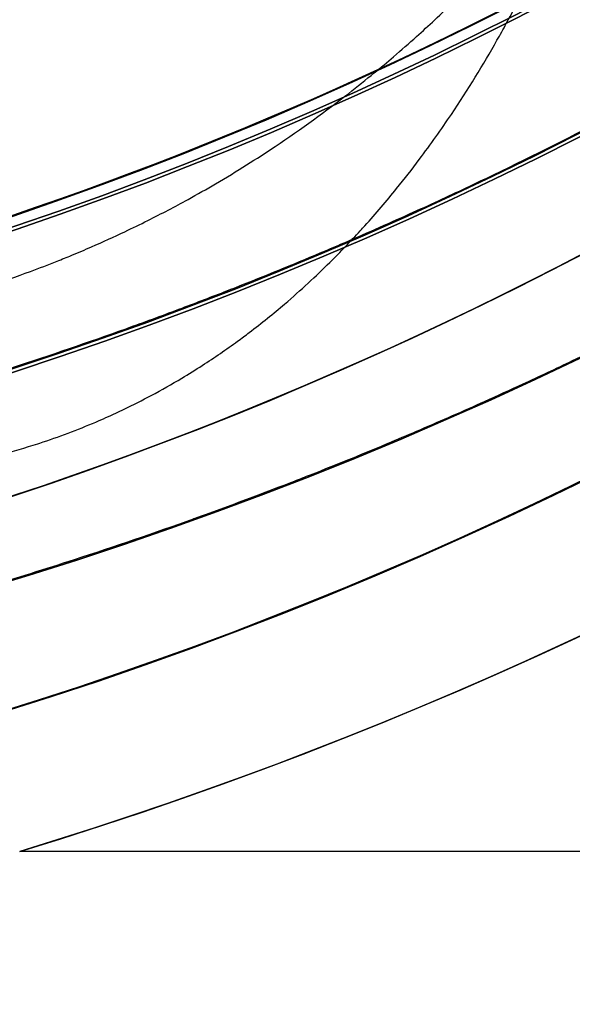
# Model space of a CAD drawing. Units: millimetres. Extents: x 1633 to 8994, y 1330 to 10485.
# Drawn here: x 6048 to 6056, y 3155 to 3169 of the extents above; entities that cross this region are included whole.
import ezdxf

# ---------------------------------------------------------------- set-up
doc = ezdxf.new("R2010")
doc.units = ezdxf.units.MM
doc.layers.add('Dimensions', color=7, linetype='Continuous')
doc.styles.get("Standard").update_dxf_attribs({"font": 'arial.ttf'})
doc.dimstyles.new('Leikkiset keinu', dxfattribs={"dimtxt": 150, "dimasz": 2.5, "dimexe": 0.06, "dimexo": 0.625, "dimtad": 0, "dimtih": 1, "dimtoh": 1, "dimdec": 0, "dimtxsty": 'Standard', "dimcen": 2.5, "dimadec": 0, "dimazin": 0, "dimtfac": 1, "dimtmove": 0, "dimatfit": 3, "dimfxl": 1, "dimarcsym": 0})

# ---------------------------------------------------------------- blocks, each defined once
blk = doc.blocks.new('*D32')
at = {"layer": 'Defpoints', "color": 0, "transparency": 16777216}
for p in [(1633.298342694765, 4687.674493962404, 3854.399249999993), (7667.298342694743, 4687.674436226967, 3854.399249999993), (7667.298342694743, 1428.275305605201)]:
    blk.add_point(p, dxfattribs=at)
at = {"layer": 'Dimensions', "color": 0, "lineweight": -2, "transparency": 16777216}
for p, q in [((1633.298342694765, 4687.049493962404), (1633.298342694765, 1428.215305605201)), ((7667.298342694743, 4687.049436226967), (7667.298342694743, 1428.215305605201)), ((1635.798342694765, 1428.275305605201), (4425.594215818901, 1428.275305605201)), ((7664.798342694743, 1428.275305605201), (4875.002469570607, 1428.275305605201))]:
    blk.add_line(p, q, dxfattribs=at)
at = {"layer": 'Dimensions', "color": 0, "transparency": 16777216}
for points in [[(1635.798342694765, 1428.691972271867), (1635.798342694765, 1427.858638938534), (1633.298342694765, 1428.275305605201)], [(7664.798342694743, 1428.691972271867), (7664.798342694743, 1427.858638938534), (7667.298342694743, 1428.275305605201)]]:
    blk.add_solid(points, dxfattribs=at)
at = {"layer": 'Dimensions', "color": 0, "transparency": 16777216, "insert": (4650.298342694754, 1428.275305605201), "char_height": 150, "attachment_point": 5}
blk.add_mtext('6034', dxfattribs=at)
blk = doc.blocks.new('*D33')
at = {"layer": 'Defpoints', "color": 0, "transparency": 16777216}
for p in [(5305.265733177839, 6954.674439884804, 3854.399249999993), (8766.92323577667, 6954.674439884805), (5766.398940704253, 2059.499968076222, 2209.699624999971)]:
    blk.add_point(p, dxfattribs=at)
at = {"layer": 'Dimensions', "color": 0, "lineweight": -2, "transparency": 16777216}
for p, q in [((5305.890733177839, 6954.674439884804), (8766.98323577667, 6954.674439884805)), ((8766.92323577667, 6952.174439884805), (8766.92323577667, 4584.298152138767)), ((8766.923235776672, 2061.999968076222), (8766.92323577667, 4429.87625582226)), ((5767.023940704253, 2059.499968076222), (8766.983235776672, 2059.499968076222))]:
    blk.add_line(p, q, dxfattribs=at)
at = {"layer": 'Dimensions', "color": 0, "transparency": 16777216}
for points in [[(8766.506569110004, 6952.174439884805), (8767.339902443337, 6952.174439884805), (8766.92323577667, 6954.674439884805)], [(8766.506569110006, 2061.999968076222), (8767.339902443338, 2061.999968076222), (8766.923235776672, 2059.499968076222)]]:
    blk.add_solid(points, dxfattribs=at)
at = {"layer": 'Dimensions', "color": 0, "transparency": 16777216, "insert": (8766.92323577667, 4507.08720398051), "char_height": 150, "attachment_point": 5}
blk.add_mtext('4895', dxfattribs=at)
blk = doc.blocks.new('*D35')
at = {"layer": 'Defpoints', "color": 0, "transparency": 16777216}
for p in [(5897.629144885407, 4887.141154952727, 2332.457012309513), (6040.405051772418, 3136.326600225372, 1969.814463211366), (6684.856475627696, 3136.326600225372)]:
    blk.add_point(p, dxfattribs=at)
at = {"layer": 'Dimensions', "color": 0, "lineweight": -2, "transparency": 16777216}
for p, q in [((5898.254144885407, 4887.141154952727), (6684.916475627696, 4887.141154952728)), ((6684.856475627696, 4884.641154952728), (6684.856475627696, 4088.944825747304)), ((6684.856475627696, 3138.826600225372), (6684.856475627696, 3934.522929430796)), ((6041.030051772418, 3136.326600225372), (6684.916475627696, 3136.326600225372))]:
    blk.add_line(p, q, dxfattribs=at)
at = {"layer": 'Dimensions', "color": 0, "transparency": 16777216}
for points in [[(6684.439808961029, 4884.641154952728), (6685.273142294363, 4884.641154952728), (6684.856475627696, 4887.141154952728)], [(6684.439808961029, 3138.826600225372), (6685.273142294363, 3138.826600225372), (6684.856475627696, 3136.326600225372)]]:
    blk.add_solid(points, dxfattribs=at)
at = {"layer": 'Dimensions', "color": 0, "transparency": 16777216, "insert": (6684.856475627695, 4011.733877589047), "char_height": 150, "attachment_point": 5}
blk.add_mtext('1751', dxfattribs=at)

msp = doc.modelspace()

# ---------------------------------------------------------------- linework, layer by layer
for p, q in [((6066.11713400586, 3156.944980516172, 1916.209253246879), (6048.042320300228, 3156.944980516172, 1916.20925324688)), ((6066.11713400586, 3156.94498051617, 1971.209253246879), (6048.042320300227, 3156.94498051617, 1971.20925324688)), ((6066.11713400586, 3156.944980516172, 1916.209253246879), (6048.042320300228, 3156.944980516172, 1916.20925324688))]:
    msp.add_line(p, q)
at = {"extrusion": (8.503417434189558e-16, 2.040587829053371e-15, -1)}
msp.add_line((6066.11713400586, 3156.94498051617, 1971.209253246879), (6048.042320300227, 3156.94498051617, 1971.20925324688), dxfattribs=at)
at = {"extrusion": (6.101451852683237e-16, 1.624555186533297e-15, -1)}
for centre, radius, start, end in [((-6029.969116377933, 3216.326600225376, -1911.209253246871), 72.00000000000011, 119.9999999999989, 270.0000000000012), ((-6029.969116377933, 3216.326600225376, -1911.209253246871), 72.00000000000011, 119.9999999999989, 270.0000000000012), ((-6029.969116377933, 3216.326600225376, -1911.209253246871), 60.00000000000011, 90.00000000000037, 269.9999999999995), ((-6029.969116377933, 3216.326600225374, -1921.280321058736), 57.00000000000009, 89.99999999999767, 270.0000000000006), ((-6029.969116377933, 3216.326600225374, -1921.280321058736), 57.00000000000009, 89.99999999999767, 270.0000000000006), ((-6029.96911637793, 3216.326600225374, -1971.209253246871), 62.0710678118656, 119.9999999999996, 253.0720126769256), ((-6029.96911637793, 3216.326600225374, -1971.209253246871), 62.0710678118656, 119.9999999999996, 253.0720126769256), ((-6029.969116377931, 3216.326600225375, -1976.209253246871), 60.00000000000015, 120, 269.9999999999955)]:
    msp.add_arc(centre, radius, start, end, dxfattribs=at)
for centre, radius, start, end in [((6029.96911637793, 3216.326600225372, 1976.209253246879), 72.0000000000001, 270.0000000000002, 59.99999999999971), ((6030.298342694719, 3218.49997725315, 2169.699625000007), 60.15000000000004, 270, 90), ((6029.969116377932, 3216.326600225373, 1911.209253246879), 60.00000000000011, 270.0000000000005, 89.99999999999967), ((6030.298342694719, 3218.49997725315, 2179.699625000006), 57.20000000000003, 270, 90), ((6030.298342694719, 3218.49997725315, 2179.699625000006), 57.20000000000003, 270, 90), ((6030.298342694719, 3218.49997725315, 2174.699625000006), 57.20000000000003, 270, 90), ((6029.969116377932, 3216.326600225373, 1916.209253246879), 62.0710678118656, 286.9279873230731, 73.07219571118267), ((6029.969116377932, 3216.326600225373, 1916.209253246879), 62.0710678118656, 286.9279873230731, 73.07219571118267), ((6030.298342694719, 3218.49997725315, 2174.699625000007), 57.15, 270, 90), ((6030.298342694719, 3218.49997725315, 2174.699625000007), 57.15, 270, 90), ((6030.298342694719, 3218.499977253151, 374.6996250000068), 57.15, 270, 90), ((6030.298342694719, 3218.49997725315, 2177.699625000007), 57.15000000000003, 270, 90), ((6030.298342694719, 3218.49997725315, 2177.699625000007), 57.15000000000003, 270, 90), ((6030.298342694719, 3218.49997725315, 2179.699625000006), 55.20000000000003, 270, 90), ((6030.298342694719, 3218.49997725315, 2174.699625000006), 55.20000000000003, 270, 90), ((6030.298342694719, 3218.49997725315, 2179.699625000006), 55.20000000000003, 270, 90), ((6030.298342694719, 3218.49997725315, 2174.699625000007), 55.15000000000001, 270, 90), ((6030.298342694719, 3218.499977253151, 374.6996250000068), 55.15000000000001, 270, 90), ((6030.298342694719, 3218.49997725315, 2174.699625000007), 55.15000000000001, 270, 90), ((6030.298342694719, 3218.49997725315, 2177.699625000007), 52.00000000000003, 270, 90), ((6029.96911637793, 3216.326600225372, 1976.209253246879), 60.00000000000015, 270.0000000000045, 59.99999999999994), ((6029.96911637793, 3216.326600225371, 1966.138185435014), 57.00000000000009, 270.0000000000001, 60.00000000000082), ((6029.969116377929, 3216.326600225371, 1973.209253246879), 57.00000000000009, 270.0000000000019, 60.00000000000043), ((6029.969116377929, 3216.326600225371, 1973.209253246879), 57.00000000000009, 270.0000000000019, 60.00000000000043), ((6029.96911637793, 3216.326600225371, 1966.138185435014), 57.00000000000009, 270.0000000000001, 60.00000000000082)]:
    msp.add_arc(centre, radius, start, end)
at = {"extrusion": (6.101451852683239e-16, 1.624555186533297e-15, -1)}
for centre, radius, start, end in [((-6029.969116377931, 3216.326600225375, -1976.209253246871), 72.0000000000001, 120.0000000000003, 269.9999999999998), ((-6029.969116377933, 3216.326600225376, -1914.209253246871), 57.00000000000009, 89.99999999999861, 269.9999999999991), ((-6029.969116377933, 3216.326600225376, -1914.209253246871), 57.00000000000009, 89.99999999999861, 269.9999999999991)]:
    msp.add_arc(centre, radius, start, end, dxfattribs=at)
at = {"extrusion": (-3.938764511125705e-32, 2.449293598294706e-16, -1)}
for centre, radius, start, end in [((-6030.298342694719, 3218.499977253151, -2169.699625000006), 60.15000000000004, 90, 270), ((-6030.298342694719, 3218.499977253151, -2174.699625000005), 57.20000000000003, 90, 270), ((-6030.298342694719, 3218.499977253151, -374.699625000006), 57.15, 90, 270), ((-6030.298342694719, 3218.499977253151, -2174.699625000006), 57.15000000000004, 90, 270), ((-6030.298342694719, 3218.499977253151, -2169.699625000006), 57.15000000000004, 90, 270), ((-6030.298342694719, 3218.499977253151, -2174.699625000006), 57.15000000000004, 90, 270), ((-6030.298342694719, 3218.499977253151, -2169.699625000006), 57.15000000000004, 90, 270), ((-6030.298342694719, 3218.499977253151, -2174.699625000005), 55.20000000000003, 90, 270), ((-6030.298342694719, 3218.499977253151, -374.699625000006), 55.15000000000001, 90, 270), ((-6030.298342694719, 3218.499977253151, -2129.699625000006), 55.00000000000004, 90, 270), ((-6030.298342694719, 3218.499977253151, -2129.699625000006), 55.00000000000004, 90, 270), ((-6030.298342694719, 3218.499977253151, -2129.699625000006), 52.00000000000003, 90, 270), ((-6030.298342694719, 3218.499977253151, -2177.699625000006), 52.00000000000003, 90, 270), ((-6030.298342694719, 3218.499977253151, -2129.699625000006), 52.00000000000003, 90, 270), ((-6030.298342694719, 3218.499977253151, -2174.699625000006), 55.00000000000004, 206.9123029201344, 255.9448399370083), ((-6030.298342694719, 3218.499977253151, -2174.699625000006), 55.00000000000004, 206.9123029201344, 255.9448399370083)]:
    msp.add_arc(centre, radius, start, end, dxfattribs=at)
at = {"extrusion": (0.3393009391594586, 0.2635197579270291, 0.9030128514409911)}
msp.add_arc((-1207.149612724209, -5139.898311224466, 4877.440636531394), 10.00000000000001, 108.0829443170755, 180.0000000000007, dxfattribs=at)
msp.add_arc((-1207.149612724209, -5139.898311224466, 4877.440636531394), 10.00000000000001, 108.0829443170755, 180.0000000000007, dxfattribs=at)
at = {"extrusion": (-0.4999999999999266, 0.8660254037844811, 1.139291789040947e-13)}
msp.add_ellipse((6047.725559848109, 3146.326600225374, 1923.70925324688), major_axis=(-22.51666049839706, -12.99999999999841), ratio=0.5000000000000199, start_param=1.176005207095058, end_param=3.756549257444612, dxfattribs=at)
msp.add_ellipse((6047.725559848109, 3146.326600225374, 1923.70925324688), major_axis=(-22.51666049839706, -12.99999999999841), ratio=0.5000000000000199, start_param=1.176005207095058, end_param=3.756549257444612, dxfattribs=at)
at = {"extrusion": (-0.499999999999981, 0.8660254037844495, -5.258947444305469e-14)}
msp.add_ellipse((6047.72555984811, 3146.326600225372, 1963.70925324688), major_axis=(-22.51666049839591, -12.99999999999963), ratio=0.4999999999999831, start_param=2.526636049735013, end_param=5.107180100084467, dxfattribs=at)
msp.add_ellipse((6047.72555984811, 3146.326600225372, 1963.70925324688), major_axis=(-22.51666049839591, -12.99999999999963), ratio=0.4999999999999831, start_param=2.526636049735013, end_param=5.107180100084467, dxfattribs=at)
for points, knots in [([(6055.275441783208, 3169.256302795237, 2195.912286775558), (6055.430452485967, 3169.54108061532, 2196.538351017784), (6055.574199973644, 3169.823408350339, 2197.170898478346), (6055.707949457938, 3170.102128664937, 2197.806083492232), (6055.882396921279, 3170.465659426346, 2198.634545859845), (6056.039853691326, 3170.822879761893, 2199.46695616643), (6056.18408679918, 3171.175598505763, 2200.305631226513)], [0.03420739990019422, 0.03420739990019422, 0.03420739990019422, 0.03420739990019422, 0.03632813198901072, 0.03632813198901072, 0.03632813198901072, 0.03909417131450763, 0.03909417131450763, 0.03909417131450763, 0.03909417131450763]), ([(6055.275441783208, 3169.256302795237, 2195.912286775558), (6055.430452485967, 3169.54108061532, 2196.538351017784), (6055.574199973644, 3169.823408350339, 2197.170898478346), (6055.707949457938, 3170.102128664937, 2197.806083492232), (6055.882396921279, 3170.465659426346, 2198.634545859845), (6056.039853691326, 3170.822879761893, 2199.46695616643), (6056.18408679918, 3171.175598505763, 2200.305631226513)], [0.03420739990019422, 0.03420739990019422, 0.03420739990019422, 0.03420739990019422, 0.03632813198901072, 0.03632813198901072, 0.03632813198901072, 0.03909417131450763, 0.03909417131450763, 0.03909417131450763, 0.03909417131450763]), ([(6054.209956601916, 3169.309143774975, 2189.293193965106), (6054.310882746416, 3169.40322264612, 2189.482525101133), (6054.409115573263, 3169.496763749642, 2189.673226528971), (6054.504889914078, 3169.589807187298, 2189.865204221786), (6054.782151945153, 3169.859163387328, 2190.420970250324), (6055.038874566497, 3170.124356011796, 2190.987411100405), (6055.279902688044, 3170.386018248036, 2191.562009260469)], [0.03092151561556336, 0.03092151561556336, 0.03092151561556336, 0.03092151561556336, 0.03162613441689816, 0.03162613441689816, 0.03162613441689816, 0.03366597137456382, 0.03366597137456382, 0.03366597137456382, 0.03366597137456382]), ([(6054.209956601916, 3169.309143774975, 2189.293193965106), (6054.310882746416, 3169.40322264612, 2189.482525101133), (6054.409115573263, 3169.496763749642, 2189.673226528971), (6054.504889914078, 3169.589807187298, 2189.865204221786), (6054.782151945153, 3169.859163387328, 2190.420970250324), (6055.038874566497, 3170.124356011796, 2190.987411100405), (6055.279902688044, 3170.386018248036, 2191.562009260469)], [0.03092151561556336, 0.03092151561556336, 0.03092151561556336, 0.03092151561556336, 0.03162613441689816, 0.03162613441689816, 0.03162613441689816, 0.03366597137456382, 0.03366597137456382, 0.03366597137456382, 0.03366597137456382]), ([(6053.644458519785, 3166.801930345007, 2190.840479567603), (6053.762351711553, 3166.947286498166, 2191.119101211892), (6053.874681004783, 3167.091486902225, 2191.399965183841), (6053.982344133656, 3167.234826092902, 2191.683116757771), (6054.151964627783, 3167.460653306033, 2192.129214789531), (6054.309895018609, 3167.684197128081, 2192.580703731059), (6054.458533196046, 3167.905608012659, 2193.036091083862), (6054.708855603202, 3168.278487353309, 2193.803011536651), (6054.932742233856, 3168.64532461856, 2194.58106771342), (6055.137214146983, 3169.007098598933, 2195.36748749382)], [0.02831088737708248, 0.02831088737708248, 0.02831088737708248, 0.02831088737708248, 0.0293206284858808, 0.0293206284858808, 0.0293206284858808, 0.03091144966680765, 0.03091144966680765, 0.03091144966680765, 0.03359056074196598, 0.03359056074196598, 0.03359056074196598, 0.03359056074196598]), ([(6053.644458519785, 3166.801930345007, 2190.840479567603), (6053.762351711553, 3166.947286498166, 2191.119101211892), (6053.874681004783, 3167.091486902225, 2191.399965183841), (6053.982344133656, 3167.234826092902, 2191.683116757771), (6054.151964627783, 3167.460653306033, 2192.129214789531), (6054.309895018609, 3167.684197128081, 2192.580703731059), (6054.458533196046, 3167.905608012659, 2193.036091083862), (6054.708855603202, 3168.278487353309, 2193.803011536651), (6054.932742233856, 3168.64532461856, 2194.58106771342), (6055.137214146983, 3169.007098598933, 2195.36748749382)], [0.02831088737708248, 0.02831088737708248, 0.02831088737708248, 0.02831088737708248, 0.0293206284858808, 0.0293206284858808, 0.0293206284858808, 0.03091144966680765, 0.03091144966680765, 0.03091144966680765, 0.03359056074196598, 0.03359056074196598, 0.03359056074196598, 0.03359056074196598]), ([(6049.605086423313, 3166.161279714845, 2184.264404378668), (6049.720814944238, 3166.216116893949, 2184.316158845009), (6049.834353150749, 3166.271488470258, 2184.371676528563), (6049.945925710093, 3166.327380233945, 2184.430709399322), (6050.151840350799, 3166.430532232122, 2184.539658521252), (6050.350989998134, 3166.535418078769, 2184.660537236947), (6050.544134786537, 3166.641731307179, 2184.791726720514)], [0.02330486307795848, 0.02330486307795848, 0.02330486307795848, 0.02330486307795848, 0.02371960081267363, 0.02371960081267363, 0.02371960081267363, 0.02448502711581419, 0.02448502711581419, 0.02448502711581419, 0.02448502711581419]), ([(6049.605086423313, 3166.161279714845, 2184.264404378668), (6049.720814944238, 3166.216116893949, 2184.316158845009), (6049.834353150749, 3166.271488470258, 2184.371676528563), (6049.945925710093, 3166.327380233945, 2184.430709399322), (6050.151840350799, 3166.430532232122, 2184.539658521252), (6050.350989998134, 3166.535418078769, 2184.660537236947), (6050.544134786537, 3166.641731307179, 2184.791726720514)], [0.02330486307795848, 0.02330486307795848, 0.02330486307795848, 0.02330486307795848, 0.02371960081267363, 0.02371960081267363, 0.02371960081267363, 0.02448502711581419, 0.02448502711581419, 0.02448502711581419, 0.02448502711581419]), ([(6051.453505039556, 3164.661445638842, 2187.152945838057), (6051.640530213187, 3164.803345639724, 2187.360688727182), (6051.815274829834, 3164.944747584135, 2187.577664649322), (6051.980325794419, 3165.085627158435, 2187.801706933256), (6052.223439300198, 3165.293137167765, 2188.131712306006), (6052.445653145754, 3165.499567880302, 2188.477078122534), (6052.653182039464, 3165.705036740288, 2188.833109643829)], [0.02349369341270328, 0.02349369341270328, 0.02349369341270328, 0.02349369341270328, 0.02443385707156737, 0.02443385707156737, 0.02443385707156737, 0.02581868074520684, 0.02581868074520684, 0.02581868074520684, 0.02581868074520684]), ([(6051.453505039556, 3164.661445638842, 2187.152945838057), (6051.640530213187, 3164.803345639724, 2187.360688727182), (6051.815274829834, 3164.944747584135, 2187.577664649322), (6051.980325794419, 3165.085627158435, 2187.801706933256), (6052.223439300198, 3165.293137167765, 2188.131712306006), (6052.445653145754, 3165.499567880302, 2188.477078122534), (6052.653182039464, 3165.705036740288, 2188.833109643829)], [0.02349369341270328, 0.02349369341270328, 0.02349369341270328, 0.02349369341270328, 0.02443385707156737, 0.02443385707156737, 0.02443385707156737, 0.02581868074520684, 0.02581868074520684, 0.02581868074520684, 0.02581868074520684]), ([(6056.256605678896, 3164.239516112598, 2182.027441310235), (6056.014886755339, 3164.123903688809, 2181.876086206502), (6055.769099447626, 3164.008336462031, 2181.730690736607), (6055.519043934244, 3163.892846501015, 2181.591557333518), (6055.331409031303, 3163.806185953792, 2181.487155386002), (6055.140829550097, 3163.719354325545, 2181.386123436174), (6054.94794564627, 3163.63270398601, 2181.289005947005), (6054.634618914842, 3163.491946426022, 2181.131245217145), (6054.314369227164, 3163.351291730604, 2180.983373800871), (6053.989987470568, 3163.212289041263, 2180.847854283269)], [0.01944167131689306, 0.01944167131689306, 0.01944167131689306, 0.01944167131689306, 0.02036726791075059, 0.02036726791075059, 0.02036726791075059, 0.02106181059330082, 0.02106181059330082, 0.02106181059330082, 0.02219004775691566, 0.02219004775691566, 0.02219004775691566, 0.02219004775691566]), ([(6056.256605678896, 3164.239516112598, 2182.027441310235), (6056.014886755339, 3164.123903688809, 2181.876086206502), (6055.769099447626, 3164.008336462031, 2181.730690736607), (6055.519043934244, 3163.892846501015, 2181.591557333518), (6055.331409031303, 3163.806185953792, 2181.487155386002), (6055.140829550097, 3163.719354325545, 2181.386123436174), (6054.94794564627, 3163.63270398601, 2181.289005947005), (6054.634618914842, 3163.491946426022, 2181.131245217145), (6054.314369227164, 3163.351291730604, 2180.983373800871), (6053.989987470568, 3163.212289041263, 2180.847854283269)], [0.01944167131689306, 0.01944167131689306, 0.01944167131689306, 0.01944167131689306, 0.02036726791075059, 0.02036726791075059, 0.02036726791075059, 0.02106181059330082, 0.02106181059330082, 0.02106181059330082, 0.02219004775691566, 0.02219004775691566, 0.02219004775691566, 0.02219004775691566]), ([(6052.121412951552, 3162.448428373753, 2180.21770084382), (6051.918833570188, 3162.369556013493, 2180.165385962373), (6051.714702275361, 3162.291343561067, 2180.117775685022), (6051.50870809511, 3162.213718720699, 2180.074966116012), (6051.219610105284, 3162.104777850217, 2180.014885970393), (6050.925726377739, 3161.996604864067, 2179.964154636221), (6050.631784959184, 3161.891023670897, 2179.923882513416)], [0.02430208914611633, 0.02430208914611633, 0.02430208914611633, 0.02430208914611633, 0.02497131400025862, 0.02497131400025862, 0.02497131400025862, 0.02591052286450074, 0.02591052286450074, 0.02591052286450074, 0.02591052286450074]), ([(6052.121412951552, 3162.448428373753, 2180.21770084382), (6051.918833570188, 3162.369556013493, 2180.165385962373), (6051.714702275361, 3162.291343561067, 2180.117775685022), (6051.50870809511, 3162.213718720699, 2180.074966116012), (6051.219610105284, 3162.104777850217, 2180.014885970393), (6050.925726377739, 3161.996604864067, 2179.964154636221), (6050.631784959184, 3161.891023670897, 2179.923882513416)], [0.02430208914611633, 0.02430208914611633, 0.02430208914611633, 0.02430208914611633, 0.02497131400025862, 0.02497131400025862, 0.02497131400025862, 0.02591052286450074, 0.02591052286450074, 0.02591052286450074, 0.02591052286450074]), ([(6050.620794243919, 3161.887077106062, 2179.922381527543), (6050.035073483922, 3161.676819664365, 2179.842647482847), (6049.446182584857, 3161.475674967059, 2179.803526854103), (6048.853417186143, 3161.28344371067, 2179.805005040322), (6048.419819125807, 3161.142829734067, 2179.806086309031), (6047.983054651187, 3161.006671200014, 2179.829055829599), (6047.545298651294, 3160.875641677702, 2179.873839182505)], [0.02592222842252409, 0.02592222842252409, 0.02592222842252409, 0.02592222842252409, 0.02779361715072561, 0.02779361715072561, 0.02779361715072561, 0.0291625069753396, 0.0291625069753396, 0.0291625069753396, 0.0291625069753396]), ([(6050.620794243919, 3161.887077106062, 2179.922381527543), (6050.035073483922, 3161.676819664365, 2179.842647482847), (6049.446182584857, 3161.475674967059, 2179.803526854103), (6048.853417186143, 3161.28344371067, 2179.805005040322), (6048.419819125807, 3161.142829734067, 2179.806086309031), (6047.983054651187, 3161.006671200014, 2179.829055829599), (6047.545298651294, 3160.875641677702, 2179.873839182505)], [0.02592222842252409, 0.02592222842252409, 0.02592222842252409, 0.02592222842252409, 0.02779361715072561, 0.02779361715072561, 0.02779361715072561, 0.0291625069753396, 0.0291625069753396, 0.0291625069753396, 0.0291625069753396])]:
    msp.add_open_spline(points, degree=3, knots=knots)
for points, weights in [([(6040.40505177242, 3136.32660022537, 1917.604043282394), (6068.685637370974, 3152.654403933537, 1908.368723591973), (6097.540913147661, 3169.314005170747, 1918.812178953041)], [1.505927449947544, 1.638234222338077, 1.490183646912966]), ([(6040.40505177242, 3136.32660022537, 1917.604043282394), (6068.685637370974, 3152.654403933537, 1908.368723591973), (6097.540913147661, 3169.314005170747, 1918.812178953041)], [1.505927449947544, 1.638234222338077, 1.490183646912966]), ([(6040.405051772433, 3136.326600225378, 1969.814463211369), (6068.685637370982, 3152.654403933541, 1979.049782901785), (6097.540913147667, 3169.314005170752, 1968.606327540716)], [1.546080867981729, 1.681915412670073, 1.529917278784912]), ([(6040.405051772433, 3136.326600225378, 1969.814463211369), (6068.685637370982, 3152.654403933541, 1979.049782901785), (6097.540913147667, 3169.314005170752, 1968.606327540716)], [1.546080867981729, 1.681915412670073, 1.529917278784912])]:
    msp.add_rational_spline(points, weights, degree=2)
for points in [[(6053.940112980842, 3169.062298826127, 2188.802207651264), (6054.032259022491, 3169.145007257146, 2188.964742775475), (6054.122133891119, 3169.227279342983, 2189.12844405133), (6054.209956601916, 3169.309143774975, 2189.293193965106)], [(6053.940112980842, 3169.062298826127, 2188.802207651264), (6054.032259022491, 3169.145007257146, 2188.964742775475), (6054.122133891119, 3169.227279342983, 2189.12844405133), (6054.209956601916, 3169.309143774975, 2189.293193965106)], [(6055.137214146983, 3169.007098598933, 2195.36748749382), (6055.184291807906, 3169.090393524475, 2195.54855296731), (6055.230355149253, 3169.173471912568, 2195.730188837677), (6055.275441783208, 3169.256302795237, 2195.912286775558)], [(6055.137214146983, 3169.007098598933, 2195.36748749382), (6055.184291807906, 3169.090393524475, 2195.54855296731), (6055.230355149253, 3169.173471912568, 2195.730188837677), (6055.275441783208, 3169.256302795237, 2195.912286775558)], [(6053.599821834119, 3168.76401828588, 2188.225015037948), (6053.716788769119, 3168.864130388527, 2188.415660147637), (6053.830090124258, 3168.96354452609, 2188.608139861257), (6053.940112980842, 3169.062298826127, 2188.802207651264)], [(6053.599821834119, 3168.76401828588, 2188.225015037948), (6053.716788769119, 3168.864130388527, 2188.415660147637), (6053.830090124258, 3168.96354452609, 2188.608139861257), (6053.940112980842, 3169.062298826127, 2188.802207651264)], [(6053.312614040257, 3168.523063250415, 2187.772431739916), (6053.410524795774, 3168.603569877797, 2187.921507710646), (6053.506248891926, 3168.683929122275, 2188.072499937606), (6053.599821834119, 3168.76401828588, 2188.225015037948)], [(6053.312614040257, 3168.523063250415, 2187.772431739916), (6053.410524795774, 3168.603569877797, 2187.921507710646), (6053.506248891926, 3168.683929122275, 2188.072499937606), (6053.599821834119, 3168.76401828588, 2188.225015037948)], [(6052.932543860411, 3168.218712366912, 2187.219606679123), (6053.062869740521, 3168.320320147105, 2187.400466076683), (6053.189502065934, 3168.421835047336, 2187.584985151604), (6053.312614040257, 3168.523063250415, 2187.772431739916)], [(6052.932543860411, 3168.218712366912, 2187.219606679123), (6053.062869740521, 3168.320320147105, 2187.400466076683), (6053.189502065934, 3168.421835047336, 2187.584985151604), (6053.312614040257, 3168.523063250415, 2187.772431739916)], [(6051.838033560384, 3167.428016434113, 2185.896770391934), (6052.235361641855, 3167.693100500211, 2186.308726089246), (6052.596452228503, 3167.956680569156, 2186.753196400367), (6052.932543860411, 3168.218712366912, 2187.219606679123)], [(6051.838033560384, 3167.428016434113, 2185.896770391934), (6052.235361641855, 3167.693100500211, 2186.308726089246), (6052.596452228503, 3167.956680569156, 2186.753196400367), (6052.932543860411, 3168.218712366912, 2187.219606679123)], [(6056.834636491657, 3167.884291823811, 2183.454823947392), (6056.275793650902, 3167.591307196451, 2182.969550284464), (6055.692784443973, 3167.297242712897, 2182.517610841409), (6055.080384212779, 3167.002597670904, 2182.10625690687)], [(6056.834636491657, 3167.884291823811, 2183.454823947392), (6056.275793650902, 3167.591307196451, 2182.969550284464), (6055.692784443973, 3167.297242712897, 2182.517610841409), (6055.080384212779, 3167.002597670904, 2182.10625690687)], [(6051.415291624868, 3167.154407539467, 2185.484509235291), (6051.560898875508, 3167.245799018901, 2185.617731081713), (6051.701531292189, 3167.336946665899, 2185.75524279874), (6051.838033560384, 3167.428016434113, 2185.896770391934)], [(6051.415291624868, 3167.154407539467, 2185.484509235291), (6051.560898875508, 3167.245799018901, 2185.617731081713), (6051.701531292189, 3167.336946665899, 2185.75524279874), (6051.838033560384, 3167.428016434113, 2185.896770391934)], [(6050.952567210045, 3166.873748657314, 2185.091070057689), (6051.112528919525, 3166.967459228677, 2185.216965613193), (6051.266809356664, 3167.061211533764, 2185.348656921316), (6051.415291624868, 3167.154407539467, 2185.484509235291)], [(6050.952567210045, 3166.873748657314, 2185.091070057689), (6051.112528919525, 3166.967459228677, 2185.216965613193), (6051.266809356664, 3167.061211533764, 2185.348656921316), (6051.415291624868, 3167.154407539467, 2185.484509235291)], [(6050.544134786537, 3166.641731307179, 2184.791726720514), (6050.683507479726, 3166.718446610178, 2184.886392653746), (6050.819771452723, 3166.795952750194, 2184.986555072877), (6050.952567210045, 3166.873748657314, 2185.091070057689)], [(6050.544134786537, 3166.641731307179, 2184.791726720514), (6050.683507479726, 3166.718446610178, 2184.886392653746), (6050.819771452723, 3166.795952750194, 2184.986555072877), (6050.952567210045, 3166.873748657314, 2185.091070057689)], [(6055.080384212779, 3167.002597670904, 2182.10625690687), (6054.813061785448, 3166.87398043039, 2181.926694381137), (6054.540039754284, 3166.74519975096, 2181.75489117373), (6054.261150202537, 3166.616392601237, 2181.591562146546)], [(6055.080384212779, 3167.002597670904, 2182.10625690687), (6054.813061785448, 3166.87398043039, 2181.926694381137), (6054.540039754284, 3166.74519975096, 2181.75489117373), (6054.261150202537, 3166.616392601237, 2181.591562146546)], [(6053.173367282704, 3166.25063999449, 2189.80649095618), (6053.340852464188, 3166.436562183658, 2190.147133247201), (6053.497022183828, 3166.620149036781, 2190.492037441842), (6053.644458519785, 3166.801930345007, 2190.840479567603)], [(6053.173367282704, 3166.25063999449, 2189.80649095618), (6053.340852464188, 3166.436562183658, 2190.147133247201), (6053.497022183828, 3166.620149036781, 2190.492037441842), (6053.644458519785, 3166.801930345007, 2190.840479567603)], [(6054.261150202537, 3166.616392601237, 2181.591562146546), (6054.12009611979, 3166.551245756397, 2181.508955157612), (6053.977219535501, 3166.485964305719, 2181.428416720852), (6053.832845635861, 3166.420727022446, 2181.350243021772)], [(6054.261150202537, 3166.616392601237, 2181.591562146546), (6054.12009611979, 3166.551245756397, 2181.508955157612), (6053.977219535501, 3166.485964305719, 2181.428416720852), (6053.832845635861, 3166.420727022446, 2181.350243021772)], [(6053.832845635861, 3166.420727022446, 2181.350243021772), (6053.499346012842, 3166.270030744014, 2181.16966398887), (6053.156516360183, 3166.118970501361, 2181.000942760438), (6052.808358784758, 3165.969779503418, 2180.847855291351)], [(6053.832845635861, 3166.420727022446, 2181.350243021772), (6053.499346012842, 3166.270030744014, 2181.16966398887), (6053.156516360183, 3166.118970501361, 2181.000942760438), (6052.808358784758, 3165.969779503418, 2180.847855291351)], [(6049.109813310735, 3165.936115089415, 2184.071588914021), (6049.279589975687, 3166.010076699409, 2184.127985156672), (6049.44444931003, 3166.085162902139, 2184.192566529137), (6049.605086423313, 3166.161279714845, 2184.264404378668)], [(6049.109813310735, 3165.936115089415, 2184.071588914021), (6049.279589975687, 3166.010076699409, 2184.127985156672), (6049.44444931003, 3166.085162902139, 2184.192566529137), (6049.605086423313, 3166.161279714845, 2184.264404378668)], [(6052.653182039464, 3165.705036740288, 2188.833109643829), (6052.811817548029, 3165.862097554881, 2189.105260863043), (6052.961984297403, 3166.018945076411, 2189.384447811949), (6053.104795976305, 3166.175094186859, 2189.668555971821)], [(6052.653182039464, 3165.705036740288, 2188.833109643829), (6052.811817548029, 3165.862097554881, 2189.105260863043), (6052.961984297403, 3166.018945076411, 2189.384447811949), (6053.104795976305, 3166.175094186859, 2189.668555971821)], [(6053.104795976305, 3166.175094186859, 2189.668555971821), (6053.127848219847, 3166.200299319595, 2189.714415880087), (6053.150704338235, 3166.225482280767, 2189.760397580892), (6053.173367282704, 3166.25063999449, 2189.80649095618)], [(6053.104795976305, 3166.175094186859, 2189.668555971821), (6053.127848219847, 3166.200299319595, 2189.714415880087), (6053.150704338235, 3166.225482280767, 2189.760397580892), (6053.173367282704, 3166.25063999449, 2189.80649095618)], [(6048.815264575393, 3165.811068675844, 2183.983571608334), (6048.914923696055, 3165.852284871859, 2184.010071415365), (6049.013275176309, 3165.894059157582, 2184.039520973143), (6049.109813310735, 3165.936115089415, 2184.071588914021)], [(6048.815264575393, 3165.811068675844, 2183.983571608334), (6048.914923696055, 3165.852284871859, 2184.010071415365), (6049.013275176309, 3165.894059157582, 2184.039520973143), (6049.109813310735, 3165.936115089415, 2184.071588914021)], [(6052.505321224873, 3165.840953389664, 2180.719061221234), (6052.098356835674, 3165.669327726622, 2180.552062247452), (6051.683568752606, 3165.49996224954, 2180.405790239306), (6051.260322311644, 3165.333089902661, 2180.281874144601)], [(6052.505321224873, 3165.840953389664, 2180.719061221234), (6052.098356835674, 3165.669327726622, 2180.552062247452), (6051.683568752606, 3165.49996224954, 2180.405790239306), (6051.260322311644, 3165.333089902661, 2180.281874144601)], [(6052.808358784758, 3165.969779503418, 2180.847855291351), (6052.707797286327, 3165.926687319406, 2180.803637654369), (6052.606782159813, 3165.883741654913, 2180.760695999273), (6052.505321224873, 3165.840953389664, 2180.719061221234)], [(6052.808358784758, 3165.969779503418, 2180.847855291351), (6052.707797286327, 3165.926687319406, 2180.803637654369), (6052.606782159813, 3165.883741654913, 2180.760695999273), (6052.505321224873, 3165.840953389664, 2180.719061221234)], [(6048.20276981044, 3165.571454029248, 2183.861824885055), (6048.334940250178, 3165.620246277134, 2183.8793501464), (6048.466672722348, 3165.670744950814, 2183.902423270946), (6048.597074870621, 3165.722582290104, 2183.930811758786)], [(6048.20276981044, 3165.571454029248, 2183.861824885055), (6048.334940250178, 3165.620246277134, 2183.8793501464), (6048.466672722348, 3165.670744950814, 2183.902423270946), (6048.597074870621, 3165.722582290104, 2183.930811758786)], [(6048.597074870621, 3165.722582290104, 2183.930811758786), (6048.670282005255, 3165.751683521385, 2183.946748918402), (6048.743140905532, 3165.781240364149, 2183.964393601133), (6048.815264575393, 3165.811068675844, 2183.983571608334)], [(6048.597074870621, 3165.722582290104, 2183.930811758786), (6048.670282005255, 3165.751683521385, 2183.946748918402), (6048.743140905532, 3165.781240364149, 2183.964393601133), (6048.815264575393, 3165.811068675844, 2183.983571608334)], [(6047.580206450881, 3165.355217890533, 2183.820014562684), (6047.78887554743, 3165.423200176638, 2183.820557885803), (6047.996399525805, 3165.495270049652, 2183.83446102685), (6048.20276981044, 3165.571454029248, 2183.861824885055)], [(6047.580206450881, 3165.355217890533, 2183.820014562684), (6047.78887554743, 3165.423200176638, 2183.820557885803), (6047.996399525805, 3165.495270049652, 2183.83446102685), (6048.20276981044, 3165.571454029248, 2183.861824885055)], [(6051.117202144903, 3165.276884483038, 2180.240918815235), (6050.89734781067, 3165.190885499753, 2180.179457879541), (6050.675326921672, 3165.105608943507, 2180.124068693163), (6050.45083426771, 3165.021013319651, 2180.074967130942)], [(6051.117202144903, 3165.276884483038, 2180.240918815235), (6050.89734781067, 3165.190885499753, 2180.179457879541), (6050.675326921672, 3165.105608943507, 2180.124068693163), (6050.45083426771, 3165.021013319651, 2180.074967130942)], [(6051.260322311644, 3165.333089902661, 2180.281874144601), (6051.212723104393, 3165.314323078762, 2180.267938273433), (6051.16501676461, 3165.295587815384, 2180.254285534964), (6051.117202144903, 3165.276884483038, 2180.240918815235)], [(6051.260322311644, 3165.333089902661, 2180.281874144601), (6051.212723104393, 3165.314323078762, 2180.267938273433), (6051.16501676461, 3165.295587815384, 2180.254285534964), (6051.117202144903, 3165.276884483038, 2180.240918815235)], [(6058.22763430453, 3165.227309118719, 2183.454805549019), (6057.600057382682, 3164.898289014431, 2182.936997602999), (6056.944866471192, 3164.568706302696, 2182.458403777219), (6056.256605678896, 3164.239516112598, 2182.027441310235)], [(6058.22763430453, 3165.227309118719, 2183.454805549019), (6057.600057382682, 3164.898289014431, 2182.936997602999), (6056.944866471192, 3164.568706302696, 2182.458403777219), (6056.256605678896, 3164.239516112598, 2182.027441310235)], [(6050.45083426771, 3165.021013319651, 2180.074967130942), (6050.192371940751, 3164.923616895285, 2180.018435641804), (6049.929690022173, 3164.826795203776, 2179.970148525545), (6049.66677871099, 3164.73208574706, 2179.931088579144)], [(6050.45083426771, 3165.021013319651, 2180.074967130942), (6050.192371940751, 3164.923616895285, 2180.018435641804), (6049.929690022173, 3164.826795203776, 2179.970148525545), (6049.66677871099, 3164.73208574706, 2179.931088579144)], [(6049.617646084343, 3164.714412121436, 2179.92389695444), (6049.057882603455, 3164.513349987283, 2179.843193440104), (6048.494840345937, 3164.320967469691, 2179.80353844744), (6047.927977097149, 3164.137136168132, 2179.805018009247)], [(6049.617646084343, 3164.714412121436, 2179.92389695444), (6049.057882603455, 3164.513349987283, 2179.843193440104), (6048.494840345937, 3164.320967469691, 2179.80353844744), (6047.927977097149, 3164.137136168132, 2179.805018009247)], [(6049.66677871099, 3164.73208574706, 2179.931088579144), (6049.650402408804, 3164.726186454725, 2179.928655600956), (6049.634024530252, 3164.720295115595, 2179.926258305599), (6049.617646084343, 3164.714412121436, 2179.92389695444)], [(6049.66677871099, 3164.73208574706, 2179.931088579144), (6049.650402408804, 3164.726186454725, 2179.928655600956), (6049.634024530252, 3164.720295115595, 2179.926258305599), (6049.617646084343, 3164.714412121436, 2179.92389695444)], [(6050.75536902483, 3164.172228757222, 2186.481974410244), (6050.940519819951, 3164.291630544188, 2186.633285780356), (6051.116500063731, 3164.413111401689, 2186.797669003738), (6051.281853938785, 3164.533736685095, 2186.968825228048)], [(6050.75536902483, 3164.172228757222, 2186.481974410244), (6050.940519819951, 3164.291630544188, 2186.633285780356), (6051.116500063731, 3164.413111401689, 2186.797669003738), (6051.281853938785, 3164.533736685095, 2186.968825228048)], [(6051.281853938785, 3164.533736685095, 2186.968825228048), (6051.340279707482, 3164.576358153174, 2187.029301185864), (6051.397500910884, 3164.618954108138, 2187.090737851468), (6051.453505039556, 3164.661445638842, 2187.152945838057)], [(6051.281853938785, 3164.533736685095, 2186.968825228048), (6051.340279707482, 3164.576358153174, 2187.029301185864), (6051.397500910884, 3164.618954108138, 2187.090737851468), (6051.453505039556, 3164.661445638842, 2187.152945838057)], [(6050.451228550928, 3163.983089981409, 2186.25141340495), (6050.555277636574, 3164.045435684481, 2186.324224732941), (6050.656627113695, 3164.108551144441, 2186.401279245789), (6050.75536902483, 3164.172228757222, 2186.481974410244)], [(6050.451228550928, 3163.983089981409, 2186.25141340495), (6050.555277636574, 3164.045435684481, 2186.324224732941), (6050.656627113695, 3164.108551144441, 2186.401279245789), (6050.75536902483, 3164.172228757222, 2186.481974410244)], [(6049.996061928268, 3163.725309522119, 2185.971210569989), (6050.154134606787, 3163.809754152849, 2186.055521414375), (6050.305480609528, 3163.895758527975, 2186.149422108253), (6050.451228550928, 3163.983089981409, 2186.25141340495)], [(6049.996061928268, 3163.725309522119, 2185.971210569989), (6050.154134606787, 3163.809754152849, 2186.055521414375), (6050.305480609528, 3163.895758527975, 2186.149422108253), (6050.451228550928, 3163.983089981409, 2186.25141340495)], [(6049.592958190483, 3163.521013409659, 2185.78443884958), (6049.732352634941, 3163.58790437097, 2185.839435483499), (6049.866470986972, 3163.656080232869, 2185.902090961288), (6049.996061928268, 3163.725309522119, 2185.971210569989)], [(6049.592958190483, 3163.521013409659, 2185.78443884958), (6049.732352634941, 3163.58790437097, 2185.839435483499), (6049.866470986972, 3163.656080232869, 2185.902090961288), (6049.996061928268, 3163.725309522119, 2185.971210569989)], [(6049.472889811628, 3163.464344834583, 2185.739487041939), (6049.513352268507, 3163.48312541888, 2185.753828269519), (6049.553390880882, 3163.502026315977, 2185.768827977499), (6049.592958190483, 3163.521013409659, 2185.78443884958)], [(6049.472889811628, 3163.464344834583, 2185.739487041939), (6049.513352268507, 3163.48312541888, 2185.753828269519), (6049.553390880882, 3163.502026315977, 2185.768827977499), (6049.592958190483, 3163.521013409659, 2185.78443884958)], [(6049.173830938962, 3163.331253034446, 2185.648046987026), (6049.275372176806, 3163.374515780922, 2185.674188281617), (6049.375524862497, 3163.419153050008, 2185.704977696697), (6049.472889811628, 3163.464344834583, 2185.739487041939)], [(6049.173830938962, 3163.331253034446, 2185.648046987026), (6049.275372176806, 3163.374515780922, 2185.674188281617), (6049.375524862497, 3163.419153050008, 2185.704977696697), (6049.472889811628, 3163.464344834583, 2185.739487041939)], [(6048.339319884571, 3163.01794965041, 2185.54074957927), (6048.621461844746, 3163.110024496264, 2185.541769890262), (6048.903176161947, 3163.215937629106, 2185.578368239664), (6049.173830938962, 3163.331253034446, 2185.648046987026)], [(6048.339319884571, 3163.01794965041, 2185.54074957927), (6048.621461844746, 3163.110024496264, 2185.541769890262), (6048.903176161947, 3163.215937629106, 2185.578368239664), (6049.173830938962, 3163.331253034446, 2185.648046987026)], [(6053.989987470568, 3163.212289041263, 2180.847854283269), (6053.848559695835, 3163.151685013337, 2180.788768889539), (6053.706328181443, 3163.091377263051, 2180.731982279486), (6053.563299348958, 3163.031386080129, 2180.677557242839)], [(6053.989987470568, 3163.212289041263, 2180.847854283269), (6053.848559695835, 3163.151685013337, 2180.788768889539), (6053.706328181443, 3163.091377263051, 2180.731982279486), (6053.563299348958, 3163.031386080129, 2180.677557242839)], [(6047.753940165137, 3162.84612454556, 2185.587532544946), (6047.940658963391, 3162.894909769411, 2185.557306449091), (6048.126402518473, 3162.94910383526, 2185.541606604743), (6048.311044896869, 3163.008767727286, 2185.540763090331)], [(6047.753940165137, 3162.84612454556, 2185.587532544946), (6047.940658963391, 3162.894909769411, 2185.557306449091), (6048.126402518473, 3162.94910383526, 2185.541606604743), (6048.311044896869, 3163.008767727286, 2185.540763090331)], [(6048.311044896869, 3163.008767727286, 2185.540763090331), (6048.320471673933, 3163.011813822196, 2185.540720025341), (6048.329896640797, 3163.01487444771, 2185.54071550196), (6048.339319884571, 3163.01794965041, 2185.54074957927)], [(6048.311044896869, 3163.008767727286, 2185.540763090331), (6048.320471673933, 3163.011813822196, 2185.540720025341), (6048.329896640797, 3163.01487444771, 2185.54071550196), (6048.339319884571, 3163.01794965041, 2185.54074957927)], [(6053.563299348958, 3163.031386080129, 2180.677557242839), (6053.169085468245, 3162.866039299222, 2180.527551789169), (6052.768358247768, 3162.702908063365, 2180.395280364073), (6052.360688436808, 3162.542177078764, 2180.281875134374)], [(6053.563299348958, 3163.031386080129, 2180.677557242839), (6053.169085468245, 3162.866039299222, 2180.527551789169), (6052.768358247768, 3162.702908063365, 2180.395280364073), (6052.360688436808, 3162.542177078764, 2180.281875134374)], [(6052.360688436808, 3162.542177078764, 2180.281875134374), (6052.281195696712, 3162.510835669514, 2180.259761913802), (6052.201438581342, 3162.479585593508, 2180.238366971374), (6052.121412951552, 3162.448428373753, 2180.21770084382)], [(6052.360688436808, 3162.542177078764, 2180.281875134374), (6052.281195696712, 3162.510835669514, 2180.259761913802), (6052.201438581342, 3162.479585593508, 2180.238366971374), (6052.121412951552, 3162.448428373753, 2180.21770084382)], [(6050.631784959184, 3161.891023670897, 2179.923882513416), (6050.628121505333, 3161.889707790234, 2179.923380593462), (6050.62445793401, 3161.888392268778, 2179.92288026491), (6050.620794243919, 3161.887077106062, 2179.922381527543)], [(6050.631784959184, 3161.891023670897, 2179.923882513416), (6050.628121505333, 3161.889707790234, 2179.923380593462), (6050.62445793401, 3161.888392268778, 2179.92288026491), (6050.620794243919, 3161.887077106062, 2179.922381527543)]]:
    msp.add_open_spline(points, degree=3)

# ---------------------------------------------------------------- dimensions: what is measured, and where the dimension line sits
at = {"layer": 'Dimensions'}
for base, p1, p2, picture, middle in [((8766.92323577667, 6954.674439884805), (5766.398940704251, 2059.499968076221, 2209.699624999971), (5305.265733177837, 6954.6744398848, 3854.399249999993), '*D33', (8766.92323577667, 4507.08720398051)), ((6684.856475627696, 3136.326600225372), (5897.629144885405, 4887.141154952726, 2332.457012309513), (6040.405051772416, 3136.32660022537, 1969.814463211366), '*D35', (6684.856475627695, 4011.733877589047))]:
    dim = msp.add_linear_dim(base=base, p1=p1, p2=p2, angle=90, dimstyle='Leikkiset keinu', override={"dimlfac": 1}, dxfattribs=at)
    dim.commit()
    dim.dimension.update_dxf_attribs({"geometry": picture, "text_midpoint": middle})
dim = msp.add_linear_dim(base=(7667.298342694743, 1428.275305605201), p1=(1633.298342694765, 4687.674493962404, 3854.399249999993), p2=(7667.298342694743, 4687.674436226967, 3854.399249999993), dimstyle='Leikkiset keinu', override={"dimlfac": 1}, dxfattribs=at)
dim.commit()
dim.dimension.update_dxf_attribs({"geometry": '*D32', "text_midpoint": (4650.298342694754, 1428.275305605201)})

doc.saveas('drawing.dxf')
